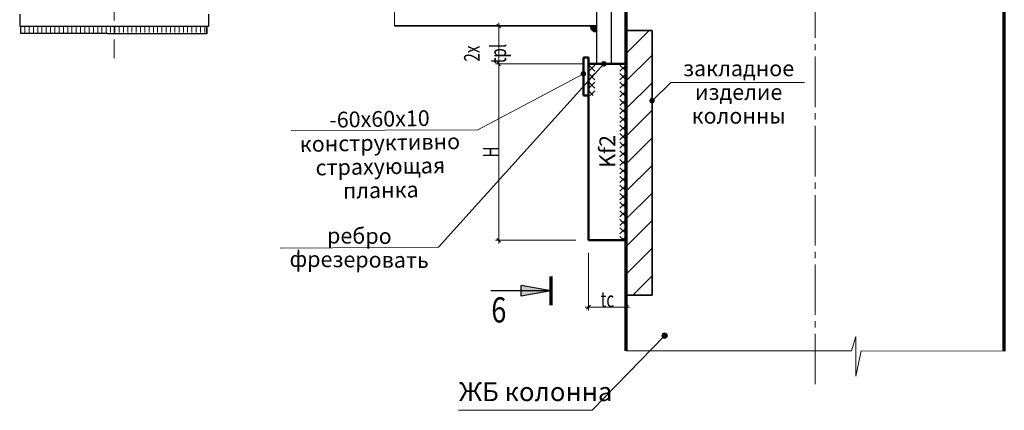
# Model space of a CAD drawing. Units: metres. Extents: x 873 to 2478, y -706 to -600.
# Drawn here: x 1851 to 1882, y -640 to -628 of the extents above; entities that cross this region are included whole.
import ezdxf

# ---------------------------------------------------------------- set-up
doc = ezdxf.new("R2010")
doc.units = ezdxf.units.M
doc.header["$PDMODE"] = 65
doc.linetypes.add('ALL_S38', pattern=[0.03, 0.02, -0.01])
doc.linetypes.add('STRICHPUNKT2_S5', pattern=[2.2, 1.6, -0.2, 0.2, -0.2])
for name, color, linetype, lineweight in [('Axes', 30, 'STRICHPUNKT2_S5', 18), ('General01', 7, 'Continuous', 13), ('Patterns', 7, 'Continuous', 13), ('Standard', 7, 'Continuous', 25)]:
    doc.layers.add(name, color=color, linetype=linetype, lineweight=lineweight)
doc.styles.add('ARIAL', font='txt')
doc.styles.add('SPDS', font='txt')
doc.dimstyles.new('DIMSTYLE_8', dxfattribs={"dimtxt": 0.025, "dimasz": 0.02, "dimexe": 0, "dimexo": 0, "dimgap": 0.0125, "dimtad": 2, "dimdec": 0, "dimlfac": 1000, "dimrnd": 1, "dimzin": 12, "dimdsep": 46, "dimtxsty": 'ARIAL', "dimblk1": 'ALL_ML_STRICH', "dimblk2": 'ALL_ML_STRICH', "dimsah": 1, "dimcen": 0, "dimclrd": 7, "dimclre": 7, "dimclrt": 7, "dimadec": 0, "dimazin": 0, "dimtfac": 1, "dimtdec": 0, "dimtix": 1, "dimtmove": 2, "dimatfit": 3, "dimfxl": 0, "dimtzin": 0, "dimlwd": 0, "dimlwe": 13, "dimarcsym": 0})

# ---------------------------------------------------------------- blocks, each defined once
blk = doc.blocks.new('СЛОЖНЫЙ_ОБЪЕКТ_540')
at = {"layer": 'Standard', "linetype": 'Continuous', "lineweight": 25, "true_color": 0x001014, "transparency": 33554687}
blk.add_hatch(color=168, dxfattribs=at).paths.add_polyline_path([(-123.1383, -5.4528), (-123.1861, -5.4613), (-123.1861, -5.4442)], flags=16)
at = {"layer": 'Standard', "color": 7, "linetype": 'Continuous', "lineweight": 70, "transparency": 33554687}
blk.add_line((-123.1383, -5.4757), (-123.1383, -5.4298), dxfattribs=at)
at = {"layer": 'Standard', "color": 7, "linetype": 'Continuous', "lineweight": 25, "transparency": 33554687}
for q in [(-123.234, -5.4528), (-123.1861, -5.4442)]:
    blk.add_line((-123.1383, -5.4528), q, dxfattribs=at)
blk.add_lwpolyline([(-123.1383, -5.4528), (-123.1861, -5.4613), (-123.1861, -5.4442)], dxfattribs=at)
blk = doc.blocks.new('СЛОЖНЫЙ_ОБЪЕКТ_541')
at = {"layer": 'Standard', "linetype": 'Continuous', "lineweight": 13, "true_color": 0x000000, "transparency": 33554687}
blk.add_hatch(color=18, dxfattribs=at).paths.add_polyline_path([(-123.0666, -5.0326), (-123.0666, -5.0425), (-123.0683, -5.0423), (-123.0699, -5.0419), (-123.0715, -5.0412), (-123.0729, -5.0402), (-123.0741, -5.0389), (-123.0751, -5.0375), (-123.0758, -5.036), (-123.0763, -5.0343), (-123.0764, -5.0326)], flags=16)
at = {"layer": 'Standard', "color": 7, "linetype": 'Continuous', "lineweight": 13, "transparency": 33554687}
blk.add_arc((-123.0666, -5.0326), 0.00988, 179.9959, 269.9959, dxfattribs=at)
blk = doc.blocks.new('ЭЛЕМЕНТ_УЗОРА_186')
at = {"layer": 'Standard', "color": 7, "linetype": 'Continuous', "lineweight": 13, "transparency": 33554687}
for p, q in [((-123.0295, -5.0945), (-123.0197, -5.1041)), ((-123.0295, -5.1041), (-123.0197, -5.0945)), ((-123.0295, -5.1081), (-123.0197, -5.1177)), ((-123.0295, -5.1177), (-123.0197, -5.1081)), ((-123.0295, -5.1217), (-123.0197, -5.1313)), ((-123.0295, -5.1313), (-123.0197, -5.1217)), ((-123.0295, -5.1353), (-123.0197, -5.1449)), ((-123.0295, -5.1449), (-123.0197, -5.1353)), ((-123.0295, -5.1489), (-123.0197, -5.1585)), ((-123.0295, -5.1585), (-123.0197, -5.1489)), ((-123.0295, -5.1625), (-123.0197, -5.1721)), ((-123.0295, -5.1721), (-123.0197, -5.1625)), ((-123.0295, -5.1761), (-123.0197, -5.1857)), ((-123.0295, -5.1857), (-123.0197, -5.1761)), ((-123.0295, -5.1897), (-123.0197, -5.1993)), ((-123.0295, -5.1993), (-123.0197, -5.1897)), ((-123.0295, -5.2033), (-123.0197, -5.2129)), ((-123.0295, -5.2129), (-123.0197, -5.2033)), ((-123.0295, -5.2169), (-123.0197, -5.2265)), ((-123.0295, -5.2265), (-123.0197, -5.2169)), ((-123.0295, -5.2305), (-123.0197, -5.2401)), ((-123.0295, -5.2401), (-123.0197, -5.2305)), ((-123.0295, -5.2441), (-123.0197, -5.2537)), ((-123.0295, -5.2537), (-123.0197, -5.2441)), ((-123.0295, -5.2577), (-123.0197, -5.2673)), ((-123.0295, -5.2673), (-123.0197, -5.2577)), ((-123.0295, -5.2713), (-123.0197, -5.2809)), ((-123.0295, -5.2809), (-123.0197, -5.2713)), ((-123.0295, -5.2849), (-123.0197, -5.2945)), ((-123.0295, -5.2945), (-123.0197, -5.2849)), ((-123.0295, -5.2985), (-123.0197, -5.3081)), ((-123.0295, -5.3081), (-123.0197, -5.2985)), ((-123.0295, -5.3121), (-123.0197, -5.3217)), ((-123.0295, -5.3217), (-123.0197, -5.3121)), ((-123.0295, -5.3257), (-123.0197, -5.3353)), ((-123.0295, -5.3353), (-123.0197, -5.3257)), ((-123.0295, -5.3393), (-123.0197, -5.3489)), ((-123.0295, -5.3489), (-123.0197, -5.3393)), ((-123.0295, -5.3529), (-123.0197, -5.3625)), ((-123.0295, -5.3625), (-123.0197, -5.3529)), ((-123.0295, -5.3665), (-123.0234, -5.3725)), ((-123.0259, -5.3725), (-123.0197, -5.3665))]:
    blk.add_line(p, q, dxfattribs=at)
blk = doc.blocks.new('ЭЛЕМЕНТ_УЗОРА_187')
at = {"layer": 'Standard', "color": 7, "linetype": 'Continuous', "lineweight": 13, "transparency": 33554687}
for p, q in [((-123.0691, -5.0945), (-123.0789, -5.1041)), ((-123.0691, -5.1041), (-123.0789, -5.0945)), ((-123.0691, -5.1081), (-123.0789, -5.1177)), ((-123.0691, -5.1177), (-123.0789, -5.1081)), ((-123.0691, -5.1217), (-123.0789, -5.1313)), ((-123.0691, -5.1313), (-123.0789, -5.1217)), ((-123.0716, -5.1425), (-123.0789, -5.1353)), ((-123.0691, -5.1353), (-123.0765, -5.1425))]:
    blk.add_line(p, q, dxfattribs=at)
blk = doc.blocks.new('ALL_ML_STRICH')
at = {"color": 0, "linetype": 'ByBlock', "lineweight": -2}
for p, q in [((-1, 0), (0.5, 0)), ((-0.3, -0.3), (0.3, 0.3)), ((0, -0.5), (0, 0.5))]:
    blk.add_line(p, q, dxfattribs=at)
blk = doc.blocks.new('*D2926')
at = {"layer": 'Defpoints', "color": 0, "linetype": 'STRICHPUNKT2_S5', "transparency": 33554687}
for p in [(1866.272, -628.904), (1868.975, -628.904), (1868.72, -634.504)]:
    blk.add_point(p, dxfattribs=at)
at = {"layer": 'Standard', "color": 7, "linetype": 'Continuous', "lineweight": 13, "transparency": 33554687}
for p, q in [((1868.975, -628.904), (1866.272, -628.904)), ((1868.72, -634.504), (1866.272, -634.504))]:
    blk.add_line(p, q, dxfattribs=at)
at = {"layer": 'Standard', "color": 7, "linetype": 'Continuous', "lineweight": 0, "transparency": 33554687}
blk.add_line((1866.272, -634.304), (1866.272, -629.104), dxfattribs=at)
at = {"layer": 'Standard', "color": 7, "linetype": 'STRICHPUNKT2_S5', "lineweight": 0, "xscale": 0.2, "yscale": 0.2, "zscale": 0.2}
for p, rotation in [((1866.272, -628.904), 90), ((1866.272, -634.504), 270)]:
    blk.add_blockref('ALL_ML_STRICH', p, dxfattribs=dict(at, rotation=rotation))
at = {"layer": 'Standard', "color": 7, "linetype": 'STRICHPUNKT2_S5', "lineweight": 9, "transparency": 33554687, "insert": (1866.022, -631.704), "char_height": 0.5, "width": 0.00125, "attachment_point": 5, "rotation": 90, "style": 'ARIAL'}
blk.add_mtext('\\W0.71;H', dxfattribs=at)
blk = doc.blocks.new('*D2927')
at = {"layer": 'Defpoints', "color": 0, "linetype": 'STRICHPUNKT2_S5', "transparency": 33554687}
for p in [(1866.272, -627.706), (1868.975, -627.706), (1868.975, -628.904)]:
    blk.add_point(p, dxfattribs=at)
at = {"layer": 'Standard', "color": 7, "linetype": 'Continuous', "lineweight": 13, "transparency": 33554687}
for p, q in [((1868.975, -627.706), (1866.272, -627.706)), ((1868.975, -628.904), (1866.272, -628.904))]:
    blk.add_line(p, q, dxfattribs=at)
at = {"layer": 'Standard', "color": 7, "linetype": 'Continuous', "lineweight": 0, "transparency": 33554687}
blk.add_line((1866.272, -628.704), (1866.272, -627.906), dxfattribs=at)
at = {"layer": 'Standard', "color": 7, "linetype": 'STRICHPUNKT2_S5', "lineweight": 0, "xscale": 0.2, "yscale": 0.2, "zscale": 0.2}
for p, rotation in [((1866.272, -627.706), 90), ((1866.272, -628.904), 270)]:
    blk.add_blockref('ALL_ML_STRICH', p, dxfattribs=dict(at, rotation=rotation))
at = {"layer": 'Standard', "color": 7, "linetype": 'STRICHPUNKT2_S5', "lineweight": 9, "transparency": 33554687, "insert": (1865.839, -628.578), "char_height": 0.5, "width": 0.00125, "attachment_point": 5, "rotation": 90, "style": 'ARIAL'}
blk.add_mtext('\\W0.71;2х tpl', dxfattribs=at)
blk = doc.blocks.new('*D2928')
at = {"layer": 'Defpoints', "color": 0, "linetype": 'STRICHPUNKT2_S5', "transparency": 33554687}
for p in [(1869.12, -634.904), (1870.32, -636.123), (1869.12, -636.628)]:
    blk.add_point(p, dxfattribs=at)
at = {"layer": 'Standard', "color": 7, "linetype": 'Continuous', "lineweight": 13, "transparency": 33554687}
for p, q in [((1869.12, -634.904), (1869.12, -636.628)), ((1870.32, -636.123), (1870.32, -636.628))]:
    blk.add_line(p, q, dxfattribs=at)
at = {"layer": 'Standard', "color": 7, "linetype": 'Continuous', "lineweight": 0, "transparency": 33554687}
blk.add_line((1870.12, -636.628), (1869.32, -636.628), dxfattribs=at)
at = {"layer": 'Standard', "color": 7, "linetype": 'STRICHPUNKT2_S5', "lineweight": 0, "xscale": 0.2, "yscale": 0.2, "zscale": 0.2}
for p, rotation in [((1869.12, -636.628), 179.999611308572), ((1870.32, -636.628), 359.999611308572)]:
    blk.add_blockref('ALL_ML_STRICH', p, dxfattribs=dict(at, rotation=rotation))
at = {"layer": 'Standard', "color": 7, "linetype": 'STRICHPUNKT2_S5', "lineweight": 9, "transparency": 33554687, "insert": (1869.72, -636.378), "char_height": 0.5, "width": 0.00125, "attachment_point": 5, "rotation": 359.9996, "style": 'ARIAL'}
blk.add_mtext('\\W0.71;tс', dxfattribs=at)
blk = doc.blocks.new('ЭЛЕМЕНТ_УЗОРА_210')
at = {"layer": 'Standard', "color": 7, "linetype": 'Continuous', "lineweight": 13, "transparency": 33554687}
for p, q in [((-125.1833, -5.0425), (-125.1833, -5.0327)), ((-125.1765, -5.0425), (-125.1765, -5.0327)), ((-125.1697, -5.0425), (-125.1697, -5.0327)), ((-125.1629, -5.0425), (-125.1629, -5.0327)), ((-125.1561, -5.0425), (-125.1561, -5.0327)), ((-125.1493, -5.0425), (-125.1493, -5.0327)), ((-125.1425, -5.0425), (-125.1425, -5.0327)), ((-125.1357, -5.0425), (-125.1357, -5.0327)), ((-125.1289, -5.0425), (-125.1289, -5.0327)), ((-125.1221, -5.0425), (-125.1221, -5.0327)), ((-125.1153, -5.0425), (-125.1153, -5.0327)), ((-125.1085, -5.0425), (-125.1085, -5.0327)), ((-125.1017, -5.0425), (-125.1017, -5.0327)), ((-125.0949, -5.0425), (-125.0949, -5.0327)), ((-125.0881, -5.0425), (-125.0881, -5.0327)), ((-125.0813, -5.0425), (-125.0813, -5.0327)), ((-125.0745, -5.0425), (-125.0745, -5.0327)), ((-125.0677, -5.0425), (-125.0677, -5.0327)), ((-125.0609, -5.0425), (-125.0609, -5.0327)), ((-125.0541, -5.0425), (-125.0541, -5.0327)), ((-125.0473, -5.0425), (-125.0473, -5.0327)), ((-125.0405, -5.0425), (-125.0405, -5.0327)), ((-125.0337, -5.0425), (-125.0337, -5.0327)), ((-125.0269, -5.0425), (-125.0269, -5.0327)), ((-125.0201, -5.0425), (-125.0201, -5.0327)), ((-125.0133, -5.0425), (-125.0133, -5.0327)), ((-125.0065, -5.0425), (-125.0065, -5.0327)), ((-124.9997, -5.0425), (-124.9997, -5.0327)), ((-124.9929, -5.0425), (-124.9929, -5.0327)), ((-124.9861, -5.0425), (-124.9861, -5.0327)), ((-124.9793, -5.0425), (-124.9793, -5.0327)), ((-124.9725, -5.0425), (-124.9725, -5.0327)), ((-124.9657, -5.0425), (-124.9657, -5.0327)), ((-124.9589, -5.0425), (-124.9589, -5.0327)), ((-124.9521, -5.0425), (-124.9521, -5.0327)), ((-124.9453, -5.0425), (-124.9453, -5.0327)), ((-124.9385, -5.0425), (-124.9385, -5.0327)), ((-124.9317, -5.0425), (-124.9317, -5.0327)), ((-124.9249, -5.0425), (-124.9249, -5.0327)), ((-124.9181, -5.0425), (-124.9181, -5.0327)), ((-124.9113, -5.0425), (-124.9113, -5.0327)), ((-124.9045, -5.0425), (-124.9045, -5.0327)), ((-124.8977, -5.0425), (-124.8977, -5.0327)), ((-124.8909, -5.0425), (-124.8909, -5.0327))]:
    blk.add_line(p, q, dxfattribs=at)

msp = doc.modelspace()

# ---------------------------------------------------------------- hatches: boundary and pattern name
at = {"layer": 'Patterns', "linetype": 'Continuous', "lineweight": 13, "transparency": 33554687}
h = msp.add_hatch(dxfattribs=at)
h.set_pattern_fill('ANSI31', scale=0.195, style=0)
h.paths.add_polyline_path([(1871.14023, -627.84346), (1870.32023, -627.8434), (1870.32051, -629.0651), (1870.32012, -636.2434), (1871.13979, -636.24346)])
at = {"layer": 'Standard', "linetype": 'Continuous', "lineweight": 13, "true_color": 0x000000, "transparency": 33554687}
for points in [[(1869.54916, -628.83979), (1869.55083, -628.8383), (1869.56306, -628.8294), (1869.57665, -628.82276), (1869.59118, -628.81858), (1869.60623, -628.81698), (1869.62132, -628.81803), (1869.636, -628.82167), (1869.64982, -628.82781), (1869.66237, -628.83626), (1869.67326, -628.84676), (1869.68216, -628.85899), (1869.6888, -628.87258), (1869.69298, -628.88712), (1869.69457, -628.90216), (1869.69353, -628.91725), (1869.68988, -628.93193), (1869.68374, -628.94575), (1869.67529, -628.9583), (1869.66479, -628.96919), (1869.65256, -628.97809), (1869.63897, -628.98473), (1869.62444, -628.98891), (1869.6094, -628.99051), (1869.59431, -628.98946), (1869.57963, -628.98582), (1869.5658, -628.97968), (1869.55326, -628.97123), (1869.54237, -628.96073), (1869.53347, -628.9485), (1869.52682, -628.93491), (1869.52264, -628.92037), (1869.52105, -628.90533), (1869.52209, -628.89024), (1869.52574, -628.87556), (1869.53188, -628.86174), (1869.54033, -628.84919)], [(1868.90159, -629.15514), (1868.90325, -629.15365), (1868.91548, -629.14475), (1868.92907, -629.13811), (1868.94361, -629.13393), (1868.95865, -629.13234), (1868.97374, -629.13338), (1868.98842, -629.13703), (1869.00225, -629.14317), (1869.01479, -629.15162), (1869.02568, -629.16211), (1869.03458, -629.17434), (1869.04122, -629.18793), (1869.04541, -629.20247), (1869.047, -629.21751), (1869.04596, -629.2326), (1869.04231, -629.24728), (1869.03617, -629.26111), (1869.02772, -629.27365), (1869.01722, -629.28454), (1869.00499, -629.29344), (1868.9914, -629.30009), (1868.97686, -629.30427), (1868.96182, -629.30586), (1868.94673, -629.30482), (1868.93205, -629.30117), (1868.91823, -629.29503), (1868.90568, -629.28658), (1868.89479, -629.27608), (1868.88589, -629.26385), (1868.87925, -629.25026), (1868.87507, -629.23573), (1868.87348, -629.22068), (1868.87452, -629.20559), (1868.87817, -629.19091), (1868.88431, -629.17709), (1868.89275, -629.16454)], [(1871.08146, -630.00949), (1871.08313, -630.008), (1871.09536, -629.9991), (1871.10895, -629.99246), (1871.12349, -629.98828), (1871.13853, -629.98669), (1871.15362, -629.98773), (1871.1683, -629.99138), (1871.18212, -629.99752), (1871.19467, -630.00596), (1871.20556, -630.01646), (1871.21446, -630.02869), (1871.2211, -630.04228), (1871.22528, -630.05682), (1871.22688, -630.07186), (1871.22583, -630.08695), (1871.22219, -630.10163), (1871.21605, -630.11546), (1871.2076, -630.128), (1871.1971, -630.13889), (1871.18487, -630.14779), (1871.17128, -630.15443), (1871.15674, -630.15862), (1871.1417, -630.16021), (1871.12661, -630.15917), (1871.11193, -630.15552), (1871.09811, -630.14938), (1871.08556, -630.14093), (1871.07467, -630.13043), (1871.06577, -630.1182), (1871.05913, -630.10461), (1871.05495, -630.09007), (1871.05335, -630.07503), (1871.0544, -630.05994), (1871.05804, -630.04526), (1871.06418, -630.03144), (1871.07263, -630.01889)], [(1871.47711, -637.4691), (1871.47878, -637.46761), (1871.49101, -637.45871), (1871.5046, -637.45207), (1871.51914, -637.44789), (1871.53418, -637.44629), (1871.54927, -637.44734), (1871.56395, -637.45098), (1871.57777, -637.45712), (1871.59032, -637.46557), (1871.60121, -637.47607), (1871.61011, -637.4883), (1871.61675, -637.50189), (1871.62093, -637.51643), (1871.62253, -637.53147), (1871.62148, -637.54656), (1871.61783, -637.56124), (1871.61169, -637.57506), (1871.60325, -637.58761), (1871.59275, -637.5985), (1871.58052, -637.6074), (1871.56693, -637.61404), (1871.55239, -637.61822), (1871.53735, -637.61982), (1871.52226, -637.61877), (1871.50758, -637.61513), (1871.49376, -637.60899), (1871.48121, -637.60054), (1871.47032, -637.59004), (1871.46142, -637.57781), (1871.45478, -637.56422), (1871.45059, -637.54968), (1871.449, -637.53464), (1871.45004, -637.51955), (1871.45369, -637.50487), (1871.45983, -637.49105), (1871.46828, -637.4785)]]:
    msp.add_hatch(color=18, dxfattribs=at).paths.add_polyline_path(points, flags=16)

# ---------------------------------------------------------------- linework, layer by layer
at = {"layer": 'Axes', "color": 7, "linetype": 'Continuous', "lineweight": 35, "transparency": 33554687}
for p, q in [((1870.32023, -627.8434), (1871.14023, -627.84346)), ((1871.14023, -627.84346), (1871.13979, -636.24346)), ((1871.13979, -636.24346), (1870.31979, -636.2434))]:
    msp.add_line(p, q, dxfattribs=at)
at = {"layer": 'General01', "color": 7, "linetype": 'STRICHPUNKT2_S5', "lineweight": 13, "transparency": 33554687}
for p, q in [((1876.31784, -639.07477), (1876.31838, -605.8184)), ((1854.07038, -606.12898), (1854.06878, -628.72304))]:
    msp.add_line(p, q, dxfattribs=at)
at = {"layer": 'Standard', "color": 7, "linetype": 'Continuous', "lineweight": 70, "ltscale": 10, "transparency": 33554687}
for p, q in [((1870.32013, -638.01058), (1870.31986, -607.25962)), ((1882.3186, -638.02039), (1882.31833, -607.26931))]:
    msp.add_line(p, q, dxfattribs=at)
at = {"layer": 'Standard', "color": 7, "linetype": 'Continuous', "lineweight": 25, "ltscale": 10, "transparency": 33554687}
for p, q in [((1869.37528, -608.0989), (1869.37535, -628.90375)), ((1869.84023, -608.25186), (1869.84029, -628.90372)), ((1851.06878, -627.32304), (1851.06878, -627.70304)), ((1857.06878, -627.70304), (1857.06878, -627.32304)), ((1851.06878, -627.70304), (1857.06878, -627.70304)), ((1851.10631, -627.94418), (1851.10639, -627.70305)), ((1851.10631, -627.93678), (1851.10639, -627.70305)), ((1857.01159, -627.94562), (1857.01173, -627.70304)), ((1857.0116, -627.93822), (1857.01173, -627.70304)), ((1869.37528, -627.6989), (1862.96023, -627.69941)), ((1862.96023, -627.69941), (1869.37528, -627.6989)), ((1853.85901, -627.93678), (1851.10631, -627.93678)), ((1853.8589, -627.93678), (1857.0116, -627.93822)), ((1869.37534, -628.90375), (1869.84029, -628.90372)), ((1869.84029, -628.90374), (1869.37534, -628.90375))]:
    msp.add_line(p, q, dxfattribs=at)
at = {"layer": 'Standard', "color": 7, "linetype": 'ALL_S38', "lineweight": 13, "ltscale": 10, "transparency": 33554687}
for p, q in [((1851.10428, -627.95113), (1851.1044, -627.70304)), ((1857.01361, -627.95258), (1857.01373, -627.70304))]:
    msp.add_line(p, q, dxfattribs=at)
at = {"layer": 'Standard', "color": 7, "linetype": 'Continuous', "lineweight": 50, "ltscale": 10, "transparency": 33554687}
for p, q in [((1869.12023, -628.70373), (1868.96023, -628.70373)), ((1868.96023, -628.70373), (1868.96024, -629.90373)), ((1869.12024, -629.90373), (1869.12023, -628.70373)), ((1870.32023, -628.90372), (1869.12023, -628.90373)), ((1869.12023, -628.90373), (1869.12028, -634.50373)), ((1870.32028, -634.50372), (1870.32023, -628.90372)), ((1868.96024, -629.90373), (1869.12024, -629.90373)), ((1869.12028, -634.50373), (1870.32028, -634.50372))]:
    msp.add_line(p, q, dxfattribs=at)
at = {"layer": 'Standard', "color": 7, "linetype": 'Continuous', "lineweight": 13, "transparency": 33554687}
for points in [[(1862.96023, -608.09941), (1862.95995, -626.29966), (1862.15283, -626.4679), (1863.41282, -626.47314), (1862.95868, -626.60425), (1862.96044, -627.69941)], [(1859.33487, -634.75024), (1864.35921, -634.72742), (1869.60782, -628.90373)], [(1859.68773, -631.02417), (1865.61167, -631.00084), (1868.96024, -629.2191)], [(1875.97303, -629.50127), (1871.73069, -629.49957), (1871.14008, -630.07348)], [(1864.99625, -639.90123), (1869.23859, -639.89985), (1871.53576, -637.53306)], [(1882.3186, -638.02039), (1877.77854, -638.01119), (1877.6103, -638.81831), (1877.60506, -637.55832), (1877.47395, -638.01245), (1870.32013, -638.01058)]]:
    msp.add_lwpolyline(points, dxfattribs=at)
msp.add_circle((1871.53576, -637.53306), 0.08678, dxfattribs=at)

# ---------------------------------------------------------------- block references
at = {"layer": 'Standard', "color": 7, "linetype": 'Continuous', "lineweight": 13, "transparency": 33554687, "xscale": 20, "yscale": 20, "zscale": 20}
for name, p in [('ЭЛЕМЕНТ_УЗОРА_210', (4354.76171, -527.05685)), ('СЛОЖНЫЙ_ОБЪЕКТ_541', (4330.70648, -527.05371)), ('ЭЛЕМЕНТ_УЗОРА_187', (4330.70648, -527.05371)), ('ЭЛЕМЕНТ_УЗОРА_186', (4330.70648, -527.05371))]:
    msp.add_blockref(name, p, dxfattribs=at)
at = {"layer": 'Standard', "color": 7, "linetype": 'Continuous', "lineweight": 25, "transparency": 33554687, "xscale": 20, "yscale": 20, "zscale": 20}
msp.add_blockref('СЛОЖНЫЙ_ОБЪЕКТ_540', (4330.70648, -527.05371), dxfattribs=at)

# ---------------------------------------------------------------- texts
at = {"layer": 'Standard', "color": 7, "linetype": 'Continuous', "lineweight": 13, "transparency": 33554687, "char_height": 0.5, "line_spacing_factor": 0.903614, "style": 'SPDS'}
for s, insert, width, attachment_point, rotation in [('\\A1;закладное \\Pизделие колонны', (1873.88643, -628.79608), 4.2204296, 2, 359.987609), ('\\A1;-60х60х10 конструктивно\\Pстрахующая планка', (1862.48321, -630.40254), 6.2914444, 2, 1.046766), ('\\A1;ребро\\Pфрезеровать', (1861.84704, -634.73883), 3.2504091, 5, 359.46501)]:
    msp.add_mtext(s, dxfattribs=dict(at, insert=insert, width=width, attachment_point=attachment_point, rotation=rotation))
at = {"layer": 'Standard', "color": 7, "linetype": 'Continuous', "lineweight": 25, "transparency": 33554687, "insert": (1869.78306, -631.6845), "char_height": 0.5, "width": 0.9277251, "attachment_point": 5, "rotation": 90, "style": 'SPDS'}
msp.add_mtext('Kf2', dxfattribs=at)
at = {"layer": 'Standard', "color": 7, "linetype": 'Continuous', "lineweight": 35, "transparency": 33554687, "insert": (1866.27495, -637.1143), "char_height": 0.8, "width": 0.8182318, "attachment_point": 8, "rotation": 0.000157, "style": 'SPDS'}
msp.add_mtext('\\W0.79;6', dxfattribs=at)
at = {"layer": 'Standard', "color": 7, "linetype": 'Continuous', "lineweight": 25, "transparency": 33554687, "insert": (1865.01, -639.797), "char_height": 0.6, "width": 5.099636, "attachment_point": 7, "style": 'SPDS'}
msp.add_mtext('ЖБ колонна', dxfattribs=at)

# ---------------------------------------------------------------- dimensions: what is measured, and where the dimension line sits
at = {"layer": 'Standard', "color": 7, "linetype": 'Continuous', "lineweight": 9, "transparency": 33554687}
for base, p1, p2, angle, text, picture, middle in [((1866.27196, -627.70568), (1868.97535, -628.90375), (1868.97527, -627.70568), 90, '\\W0.71;2х tpl', '*D2927', (1865.83902, -628.57794)), ((1866.27196, -628.90375), (1868.72028, -634.50373), (1868.97535, -628.90375), 90, '\\W0.71;H', '*D2926', (1866.02196, -631.70374)), ((1869.11993, -636.62826), (1870.3197, -636.1233), (1869.11994, -634.90373), 179.999611, '\\W0.71;tс', '*D2928', (1869.71982, -636.37826))]:
    dim = msp.add_linear_dim(base=base, p1=p1, p2=p2, angle=angle, text=text, dimstyle='DIMSTYLE_8', override={"dimtxt": 0.5, "dimasz": 0.2, "dimgap": 0.05, "dimpost": '<>'}, dxfattribs=at)
    dim.commit()
    dim.dimension.update_dxf_attribs({"geometry": picture, "text_midpoint": middle, "dimtype": 160})

doc.saveas('drawing.dxf')
